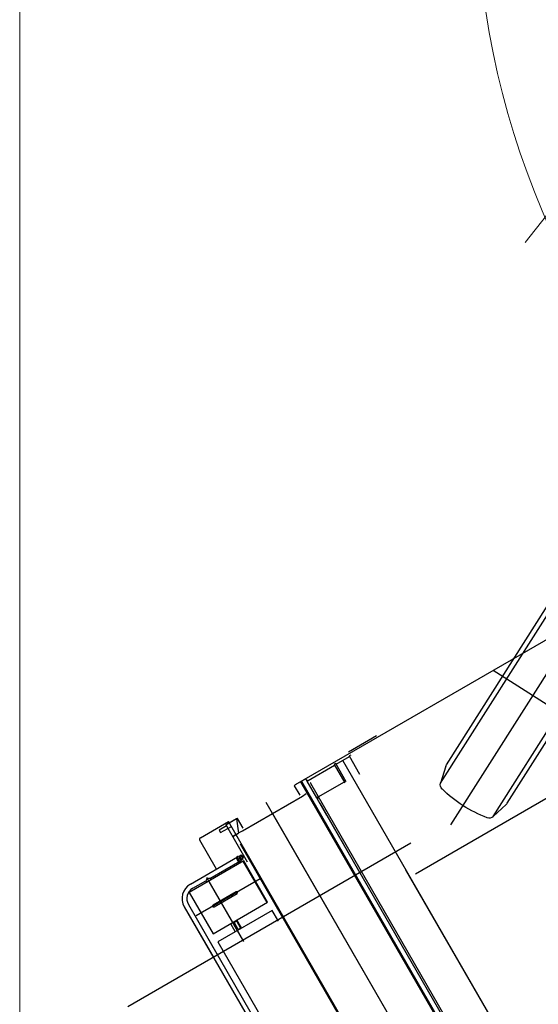
# Model space of a CAD drawing. Units: millimetres. Extents: x -221 to 33112, y 2058 to 27959.
# Drawn here: x 9398 to 12121, y 15674 to 20840 of the extents above; entities that cross this region are included whole.
import ezdxf

# ---------------------------------------------------------------- set-up
doc = ezdxf.new("R2010")
doc.units = ezdxf.units.MM
doc.header["$LTSCALE"] = 15
doc.layers.add('9', color=2, linetype='Continuous')
doc.styles.get("Standard").update_dxf_attribs({"font": 'txt', "bigfont": 'bigfont'})
doc.dimstyles.get("Standard").update_dxf_attribs({"dimtxt": 0.18, "dimasz": 0.18, "dimexe": 0.18, "dimexo": 0.0625, "dimgap": 0.09, "dimtad": 0, "dimtih": 1, "dimtoh": 1, "dimdec": 4, "dimzin": 0, "dimdsep": 46, "dimtxsty": 'Standard', "dimcen": 0.09, "dimadec": 0, "dimazin": 0, "dimtfac": 1, "dimtdec": 4, "dimtofl": 0, "dimtmove": 0, "dimatfit": 3, "dimfxl": 0, "dimtolj": 1, "dimtzin": 0, "dimarcsym": 0})

# ---------------------------------------------------------------- blocks, each defined once
blk = doc.blocks.new('_OPEN')
for p, q in [((-1, 0.167), (0, 0)), ((-1, -0.167), (0, 0)), ((0, 0), (-1, 0))]:
    blk.add_line(p, q)
blk = doc.blocks.new('Dim7')
at = {"layer": '9', "color": 0, "linetype": 'Continuous', "lineweight": -2}
blk.add_line((20141.1, 20387.9), (12201.5, 22492.2), dxfattribs=at)
at = {"layer": 'Defpoints', "color": 0, "linetype": 'Continuous'}
for p in [(11911.5, 22569.1), (20431.1, 20311)]:
    blk.add_point(p, dxfattribs=at)
at = {"layer": '9', "color": 0, "linetype": 'Continuous', "lineweight": -2, "xscale": 300, "yscale": 300, "zscale": 300}
for p, rotation in [((11911.5, 22569.1), 165.1554203660408), ((20431.1, 20311), 345.1554203660408)]:
    blk.add_blockref('_OPEN', p, dxfattribs=dict(at, rotation=rotation))
at = {"layer": '9', "color": 0, "linetype": 'Continuous', "lineweight": 9, "insert": (11080.7, 23007.6), "char_height": 350, "attachment_point": 5, "rotation": 345.1554}
blk.add_mtext('\\A1;φ8814', dxfattribs=at)
blk = doc.blocks.new('upper UP')
at = {"color": 0, "linetype": 'ByBlock', "lineweight": -2}
for p, q in [((-1500, -3852.7), (-1500, -4023)), ((-1481.2, -4020), (-1481.2, -4030)), ((-922, -3977.5), (-922, -5693)), ((-1481.2, -4030), (-1371.2, -4030)), ((-1477, -4110), (-1477, -4030)), ((1489.9, -4070), (-814.4, -4070)), ((-1371.2, -4110), (-1481.2, -4110)), ((-1481.2, -4110), (-1481.2, -4120)), ((-1481.2, -4120), (-1371.2, -4120)), ((-1477, -4279.9), (-1477, -4120)), ((-1375.4, -4120), (-1375.4, -4279.9)), ((-1485.7, -4287), (-1490.6, -4287)), ((-1490.6, -4287), (-1490.6, -4351)), ((-1484, -4287), (-1485.7, -4287)), ((-1484, -4287), (-1477, -4279.9)), ((-1477, -4287), (-1484, -4287)), ((-1477, -4287), (-1477, -4279.9)), ((-1375.4, -4287), (-1477, -4287)), ((-1375.4, -4279.9), (-1375.4, -4287)), ((-1375.4, -4279.9), (-1368.3, -4287)), ((-1375.4, -4287), (-1368.3, -4287)), ((-1268.4, -4287), (-1368.3, -4287)), ((-1341.8, -4286.5), (-922, -4286.5)), ((-1490.6, -4318.7), (-928, -4318.7)), ((-1420, -4347.6), (-1422.9, -4324.6)), ((-1490.6, -4351), (-1489.9, -4357)), ((-1489.9, -4357), (-1431.5, -4357)), ((-1420, -4710.4), (-1420, -4347.6)), ((-1489.9, -4529), (1303, -4529)), ((-1489.9, -4700), (-1490.6, -4706)), ((-1500, -4920), (-1500, -4750)), ((-915, -4750), (-1500, -4750)), ((-1489.9, -4701), (-1490.6, -4707)), ((-1490.6, -4706), (-1490.6, -4770)), ((-1490.6, -4707), (-1490.6, -4771)), ((-1490.6, -4707), (-1420.3, -4736.2)), ((-1431.5, -4701), (-1489.9, -4701)), ((-1470, -4815), (-1470, -4750)), ((-1423.1, -4738), (-1418.9, -4740)), ((-1422.9, -4730.6), (-1420, -4710.4)), ((-1420.3, -4736.2), (-1420.3, -4771)), ((-1418.9, -4740), (-1418.9, -4770)), ((-1490.6, -4770), (-1485.7, -4770)), ((-1490.6, -4771), (-1485.7, -4771)), ((-1485.7, -4771), (-1268.4, -4771)), ((-1485, -4770), (-1485, -4815)), ((-1368.3, -4756), (-922, -4756)), ((-1318, -4802.7), (-1318, -4794.7)), ((-1318, -4794.7), (-1288, -4794.7)), ((-1288, -4802.7), (-1318, -4802.7)), ((-1315.5, -5087.5), (-1315.5, -4802.7)), ((-1312.8, -4780.8), (-1313.2, -4789.2)), ((-1312.8, -4804.7), (-1312.8, -4802.7)), ((-1312.7, -4789.2), (-1312.3, -4780.8)), ((-1293.8, -4789.7), (-1312.3, -4789.7)), ((-1309, -4790.2), (-1312.3, -4790.2)), ((-1311.9, -4782.3), (-1311, -4782.3)), ((-1311.9, -4782.3), (-1311.9, -4789.7)), ((-1294.2, -4779.8), (-1311.8, -4779.8)), ((-1311, -4780.3), (-1311.8, -4780.3)), ((-1305, -4780.3), (-1311, -4780.3)), ((-1311, -4782.3), (-1305, -4782.3)), ((-1308, -4776.9), (-1307.2, -4774.7)), ((-1308, -4776.9), (-1298, -4776.9)), ((-1308, -4779.8), (-1308, -4776.9)), ((-1307.2, -4774.7), (-1298.8, -4774.7)), ((-1301, -4780.3), (-1305, -4780.3)), ((-1305, -4782.3), (-1301, -4782.3)), ((-1303, -4789.7), (-1303, -4807.7)), ((-1293.8, -4790.2), (-1297, -4790.2)), ((-1294.1, -4789.7), (-1294.1, -4782.3)), ((-1293.7, -4780.8), (-1293.3, -4789.2)), ((-1292.8, -4789.2), (-1293.2, -4780.8)), ((-1293.2, -4804.7), (-1293.2, -4802.7)), ((-1290.5, -4983.7), (-1290.5, -4802.7)), ((-1288, -4802.7), (-1288, -4794.7)), ((-1280.5, -4784.2), (-1280.5, -5114.2)), ((-1030.5, -4784.2), (-1280.5, -4784.2)), ((-1030.5, -4785.7), (-1280.5, -4785.7)), ((-1030.5, -4787.1), (-1280.5, -4787.1)), ((-1155.5, -4755.9), (-1155.5, -5144)), ((-1030.5, -5114.2), (-1030.5, -4784.2)), ((-980.5, -4784.2), (-980.5, -5114.2)), ((-915, -4784.2), (-980.5, -4784.2)), ((-1485, -4815), (-1470, -4815)), ((-1293.2, -4804.7), (-1312.8, -4804.7)), ((-1312.8, -4804.7), (-1312.8, -4811.2)), ((-1310.4, -4811.7), (-1295.6, -4811.7)), ((-1307.9, -4804.7), (-1307.9, -4811.2)), ((-1298.1, -4804.7), (-1298.1, -4811.2)), ((-1293.2, -4804.7), (-1293.2, -4811.2)), ((-1160.5, -4899.8), (-1160.5, -5039.5)), ((-1150.5, -5039.5), (-1150.5, -4899.8)), ((-1315.5, -4930), (-1490, -4930)), ((-1303, -4996.2), (-915, -4996.2)), ((-1290.5, -4983.7), (-1280.5, -4983.7)), ((-1290.5, -5087.5), (-1290.5, -5008.7)), ((-1290.5, -5008.7), (-1280.5, -5008.7)), ((-1030.5, -4983.7), (-1027.5, -4983.7)), ((-1030.5, -5008.7), (-980.5, -5008.7)), ((-1027.5, -4988.9), (-1027.5, -4971.8)), ((-1027.5, -4971.8), (-983.5, -4971.8)), ((-1027.5, -4974.6), (-983.5, -4974.6)), ((-983.5, -4988.9), (-1027.5, -4988.9)), ((-1280.5, -5114.2), (-1030.5, -5114.2)), ((-1228, -5150), (-915, -5150)), ((-980.5, -5114.2), (-915, -5114.2)), ((-1228, -5175), (-915, -5175))]:
    blk.add_line(p, q, dxfattribs=at)
for centre, radius, start, end in [((-1458.5, -4274), 3, 180, 270), ((-1312.3, -4789.2), 1, 176.641, 270), ((-1311.8, -4780.8), 1, 90, 176.641), ((-1311.8, -4780.8), 0.5, 90, 176.641), ((-1293.8, -4789.2), 0.5, 270, 3.359), ((-1293.8, -4789.2), 1, 270, 3.359), ((-1310.4, -4805.4), 6.27, 246.9708, 293.0292), ((-1303, -4787.4), 24.3, 258.3679, 281.6321), ((-1295.6, -4805.4), 6.27, 246.9708, 293.0292), ((-1156.8, -4899.8), 3.67, 132.9132, 179.0552), ((-1155.6, -4901.2), 5.52, 89.0661, 132.6396), ((-1155.4, -4901.2), 5.52, 47.3604, 90.9339), ((-1154.2, -4899.8), 3.67, 0.9448, 47.0868), ((-1490, -4920), 10, 180, 270), ((-1155.5, -4932.4), 5, 90, 180), ((-1155.5, -4932.4), 5, 0, 90), ((-1275.5, -4996.2), 19.5, 140.1511, 219.8489), ((-1155.5, -5039.5), 5, 180, 270), ((-1155.5, -5039.5), 5, 270, 0), ((-1228, -5087.5), 87.5, 180, 270), ((-1228, -5087.5), 62.5, 180, 270)]:
    blk.add_arc(centre, radius, start, end, dxfattribs=at)
blk = doc.blocks.new('carrier UP')
at = {"color": 0, "linetype": 'ByBlock', "lineweight": -2}
for p, q in [((-1490.6, 5253), (-1490.6, -4351)), ((-770, -2941), (-770, -4036.8)), ((-1481.2, -4020), (-1481.2, -4030)), ((-1481.2, -4030), (-1371.2, -4030)), ((-1477, -4110), (-1477, -4030)), ((1500, -4070), (-1477, -4070)), ((-1481.2, -4110), (-1481.2, -4120)), ((-1371.2, -4110), (-1481.2, -4110)), ((-1481.2, -4120), (-1371.2, -4120)), ((-1477, -4279.9), (-1477, -4120)), ((-1375.4, -4120), (-1375.4, -4279.9)), ((1420.3, -4287), (-1490.6, -4287)), ((-1484, -4287), (-1477, -4279.9)), ((-1477, -4287), (-1477, -4279.9)), ((-1458.5, -4277), (1419.5, -4277)), ((-1375.4, -4279.9), (-1368.3, -4287)), ((-1375.4, -4279.9), (-1375.4, -4287)), ((-1490.6, -4312), (1490.6, -4312)), ((-1490.6, -4318.7), (1375.4, -4318.7)), ((-1420, -4347.6), (-1422.9, -4324.6)), ((-1490.6, -4351), (-1489.9, -4357)), ((-1489.9, -4357), (-1431.5, -4357)), ((-1420, -4710.4), (-1420, -4347.6)), ((-1420, -4529), (1303, -4529)), ((-1489.9, -4700), (-1490.6, -4706)), ((-1500, -4920), (-1500, -4750)), ((825, -4750), (-1500, -4750)), ((-1489.9, -4701), (-1490.6, -4707)), ((-1490.6, -4706), (-1490.6, -4770)), ((-1490.6, -4707), (-1420.3, -4736.2)), ((-1490.6, -4707), (-1490.6, -4771)), ((-1431.5, -4701), (-1489.9, -4701)), ((-1470, -4815), (-1470, -4750)), ((-1423.1, -4738), (-1418.9, -4740)), ((-1422.9, -4730.6), (-1420, -4710.4)), ((-1420.3, -4736.2), (-1420.3, -4771)), ((-1418.9, -4740), (-1418.9, -4770)), ((-1490.6, -4770), (-1485.7, -4770)), ((-1490.6, -4771), (-1485.7, -4771)), ((-1485.7, -4771), (-1268.4, -4771)), ((-1485, -4770), (-1485, -4815)), ((-1368.3, -4756), (855.5, -4756)), ((-1318, -4794.7), (-1288, -4794.7)), ((-1318, -4802.7), (-1318, -4794.7)), ((-1288, -4802.7), (-1318, -4802.7)), ((-1315.5, -5087.5), (-1315.5, -4802.7)), ((-1312.8, -4780.8), (-1313.2, -4789.2)), ((-1312.8, -4804.7), (-1312.8, -4802.7)), ((-1312.7, -4789.2), (-1312.3, -4780.8)), ((-1293.8, -4789.7), (-1312.3, -4789.7)), ((-1309, -4790.2), (-1312.3, -4790.2)), ((-1311.9, -4782.3), (-1311.9, -4789.7)), ((-1311.9, -4782.3), (-1311, -4782.3)), ((-1294.2, -4779.8), (-1311.8, -4779.8)), ((-1311, -4780.3), (-1311.8, -4780.3)), ((-1305, -4780.3), (-1311, -4780.3)), ((-1311, -4782.3), (-1305, -4782.3)), ((-1308, -4776.9), (-1307.2, -4774.7)), ((-1308, -4779.8), (-1308, -4776.9)), ((-1308, -4776.9), (-1298, -4776.9)), ((-1307.2, -4774.7), (-1298.8, -4774.7)), ((-1301, -4780.3), (-1305, -4780.3)), ((-1305, -4782.3), (-1301, -4782.3)), ((-1303, -4789.7), (-1303, -4807.7)), ((-1293.8, -4790.2), (-1297, -4790.2)), ((-1294.1, -4789.7), (-1294.1, -4782.3)), ((-1293.7, -4780.8), (-1293.3, -4789.2)), ((-1292.8, -4789.2), (-1293.2, -4780.8)), ((-1293.2, -4804.7), (-1293.2, -4802.7)), ((-1290.5, -4983.7), (-1290.5, -4802.7)), ((-1288, -4802.7), (-1288, -4794.7)), ((-1030.5, -4784.2), (-1280.5, -4784.2)), ((-1280.5, -4784.2), (-1280.5, -5114.2)), ((-1030.5, -4785.7), (-1280.5, -4785.7)), ((-1030.5, -4787.1), (-1280.5, -4787.1)), ((-1155.5, -4755.9), (-1155.5, -5144)), ((-1030.5, -5114.2), (-1030.5, -4784.2)), ((-915, -4784.2), (-980.5, -4784.2)), ((-980.5, -4784.2), (-980.5, -5114.2)), ((-1485, -4815), (-1470, -4815)), ((-1312.8, -4804.7), (-1312.8, -4811.2)), ((-1293.2, -4804.7), (-1312.8, -4804.7)), ((-1310.4, -4811.7), (-1295.6, -4811.7)), ((-1307.9, -4804.7), (-1307.9, -4811.2)), ((-1298.1, -4804.7), (-1298.1, -4811.2)), ((-1293.2, -4804.7), (-1293.2, -4811.2)), ((-1160.5, -4899.8), (-1160.5, -5039.5)), ((-1150.5, -5039.5), (-1150.5, -4899.8)), ((-1315.5, -4930), (-1490, -4930)), ((-1303, -4996.2), (-915, -4996.2)), ((-1290.5, -4983.7), (-1280.5, -4983.7)), ((-1290.5, -5008.7), (-1280.5, -5008.7)), ((-1290.5, -5087.5), (-1290.5, -5008.7)), ((-1030.5, -4983.7), (-1027.5, -4983.7)), ((-1030.5, -5008.7), (-980.5, -5008.7)), ((-1027.5, -4971.8), (-983.5, -4971.8)), ((-1027.5, -4988.9), (-1027.5, -4971.8)), ((-1027.5, -4974.6), (-983.5, -4974.6)), ((-983.5, -4988.9), (-1027.5, -4988.9)), ((-983.5, -4971.8), (-983.5, -4988.9)), ((-983.5, -4983.7), (-980.5, -4983.7)), ((-1280.5, -5114.2), (-1030.5, -5114.2)), ((-1228, -5150), (1228, -5150)), ((-980.5, -5114.2), (855.5, -5114.2)), ((-1228, -5175), (1228, -5175))]:
    blk.add_line(p, q, dxfattribs=at)
for centre, radius, start, end in [((-1458.5, -4274), 3, 180, 270), ((-1312.3, -4789.2), 1, 176.641, 270), ((-1311.8, -4780.8), 1, 90, 176.641), ((-1311.8, -4780.8), 0.5, 90, 176.641), ((-1293.8, -4789.2), 1, 270, 3.359), ((-1293.8, -4789.2), 0.5, 270, 3.359), ((-1310.4, -4805.4), 6.27, 246.9708, 293.0292), ((-1303, -4787.4), 24.3, 258.3679, 281.6321), ((-1295.6, -4805.4), 6.27, 246.9708, 293.0292), ((-1156.8, -4899.8), 3.67, 132.9132, 179.0552), ((-1155.6, -4901.2), 5.52, 89.0661, 132.6396), ((-1155.4, -4901.2), 5.52, 47.3604, 90.9339), ((-1154.2, -4899.8), 3.67, 0.9448, 47.0868), ((-1490, -4920), 10, 180, 270), ((-1155.5, -4932.4), 5, 90, 180), ((-1155.5, -4932.4), 5, 0, 90), ((-1275.5, -4996.2), 19.5, 140.1511, 219.8489), ((-1155.5, -5039.5), 5, 180, 270), ((-1155.5, -5039.5), 5, 270, 0), ((-1228, -5087.5), 87.5, 180, 270), ((-1228, -5087.5), 62.5, 180, 270)]:
    blk.add_arc(centre, radius, start, end, dxfattribs=at)
blk = doc.blocks.new('tyie')
at = {"color": 0, "linetype": 'ByBlock', "lineweight": -2}
for p, q in [((292.5, -803.3), (292.5, 804.7)), ((105, 557.2), (129.3, 647.8)), ((129.3, -647.8), (129.3, 647.8)), ((455.7, -647.8), (455.7, 647.8)), ((480, 557.2), (455.7, 647.8)), ((104, -549.5), (104, 549.5)), ((481, -549.5), (481, 549.5)), ((540.7, 0), (0, 0)), ((129.3, -647.8), (105, -557.2)), ((480, -557.2), (455.7, -647.8))]:
    blk.add_line(p, q, dxfattribs=at)
for centre, radius, start, end in [((292.5, 0), 684, 78.1569, 101.8431), ((158.3, 640.1), 30, 101.8431, 165), ((426.7, 640.1), 30, 15, 78.1569), ((134, 549.5), 30, 165, 180), ((451, 549.5), 30, 0, 15), ((134, -549.5), 30, 180, 195), ((451, -549.5), 30, 345, 0), ((157.2, -639.9), 30, 197.0233, 260.1802), ((292.5, 0), 684, 258.1569, 281.8431), ((426.7, -640.1), 30, 281.8431, 345)]:
    blk.add_arc(centre, radius, start, end, dxfattribs=at)
blk = doc.blocks.new('wheel steerd')
at = {"color": 0, "linetype": 'ByBlock', "lineweight": -2, "xscale": -1, "rotation": 27.59999999896874}
blk.add_blockref('tyie', (-1013.5, -2900), dxfattribs=at)

msp = doc.modelspace()

# ---------------------------------------------------------------- linework, layer by layer
at = {"layer": '9', "color": 2, "linetype": 'Continuous', "lineweight": 9}
msp.add_line((9397.671, 27386.533), (9397.671, 2286.938), dxfattribs=at)
msp.add_circle((16201.247, 21553.093), 4406.848, dxfattribs=at)
msp.add_arc((21527.671, 12322.838), 11990, 87.9039405, 142.2088159, dxfattribs=at)

# ---------------------------------------------------------------- block references
at = {"rotation": 299.9999999999582}
for name in ['upper UP', 'wheel steerd']:
    msp.add_blockref(name, (15357.704, 17709.535), dxfattribs=at)
at = {"color": 0, "linetype": 'ByBlock', "lineweight": -2, "rotation": 299.9999999999582}
msp.add_blockref('carrier UP', (15357.704, 17709.535), dxfattribs=at)

# ---------------------------------------------------------------- dimensions: what is measured, and where the dimension line sits
at = {"layer": '9', "color": 2, "linetype": 'Continuous', "lineweight": 9}
dim = msp.add_diameter_dim_2p(p1=(20431.056, 20311.039), p2=(11911.523, 22569.089), text='φ8814', dimstyle='Standard', override={"dimscale": 100, "dimtxt": 3.5, "dimasz": 3, "dimexe": 1, "dimexo": 2, "dimtad": 3, "dimtih": 0, "dimtoh": 0, "dimdec": 2, "dimzin": 8, "dimblk1": 'OPEN', "dimblk2": 'OPEN', "dimsah": 1, "dimtix": 0, "dimtofl": 1, "dimtmove": 2, "dimatfit": 2, "dimtzin": 8}, dxfattribs=at)
dim.commit()
dim.dimension.update_dxf_attribs({"geometry": 'Dim7', "text_midpoint": (11080.7, 23007.572), "dimtype": 163})

doc.saveas('drawing.dxf')
